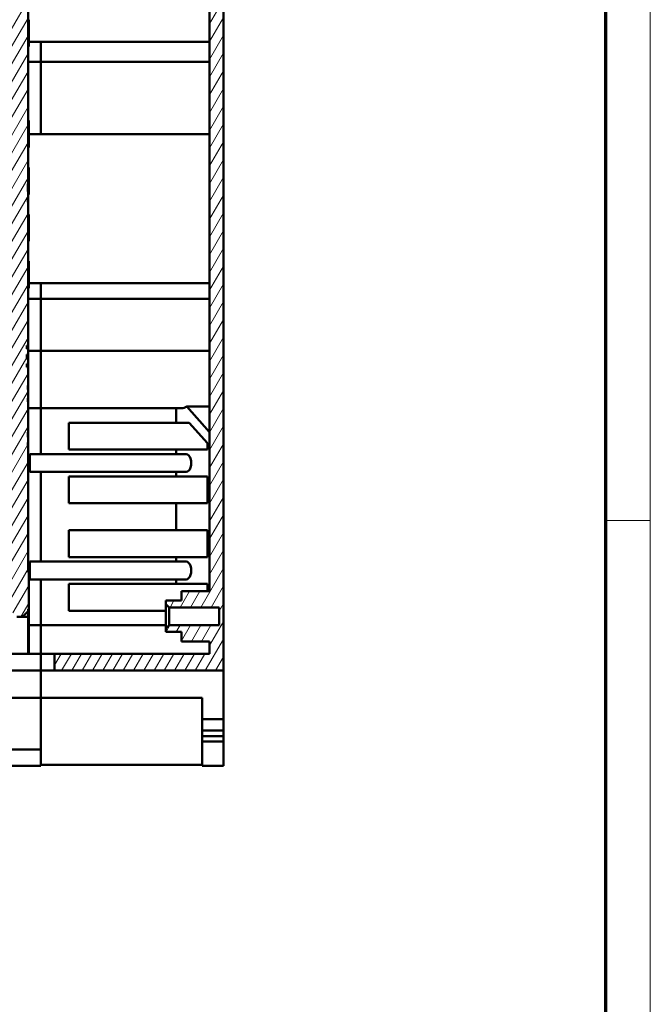
# Model space of a CAD drawing. Units: millimetres. Extents: x 1 to 593, y 1 to 419.
# Drawn here: x 537 to 593, y 254 to 342 of the extents above; entities that cross this region are included whole.
import ezdxf

# ---------------------------------------------------------------- set-up
doc = ezdxf.new("R2010")
doc.units = ezdxf.units.MM
doc.layers.get('0').update_dxf_attribs({"lineweight": 25})
for name, color, linetype, lineweight in [('Rahmen (ISO)', 7, 'Continuous', 70), ('Schraffur (ISO)', 1, 'Continuous', 18), ('Sichtbar (ISO)', 7, 'Continuous', 50)]:
    doc.layers.add(name, color=color, linetype=linetype, lineweight=lineweight)
pattern_1 = [(60, (0, 0), (-0.6874077, 0.396875), [])]

# ---------------------------------------------------------------- blocks, each defined once
blk = doc.blocks.new('Ränder Bopla-A2-Rahmen')
at = {"layer": 'Rahmen (ISO)', "color": 1, "lineweight": 18}
for p, q in [((593, 1), (593, 419)), ((589, 297), (593, 297))]:
    blk.add_line(p, q, dxfattribs=at)
at = {"layer": 'Rahmen (ISO)', "color": 91, "lineweight": 70}
blk.add_line((589, 415), (589, 5), dxfattribs=at)

msp = doc.modelspace()

# ---------------------------------------------------------------- hatches: boundary and pattern name
at = {"layer": 'Schraffur (ISO)'}
h = msp.add_hatch(dxfattribs=at)
h.set_pattern_fill('ANSI31', color=256, scale=6.35, angle=15, style=0)
h.set_pattern_definition(pattern_1)
h.paths.add_polyline_path([(552.6898753, 382.6966415), (552.6898753, 381.6966415), (553.6398753, 381.6966415), (553.6398753, 290.6966415), (551.1398753, 290.6966415), (551.1398753, 289.8466415), (549.7398753, 289.8466415), (549.7398753, 289.5466415), (550.0398753, 289.2466415), (554.4898753, 289.2466415), (554.4898753, 287.6466415), (550.0398753, 287.6466415), (549.7398753, 287.3466415), (549.7398753, 287.0466415), (551.1398753, 287.0466415), (551.1398753, 286.1966415), (553.6398753, 286.1966415), (553.6398753, 285.0966415), (539.7898753, 285.0966415), (539.7898753, 283.5966415), (554.8898753, 283.5966415), (554.8898753, 380.7466415), (554.8398753, 380.7466415), (554.0898753, 380.7466415), (554.0898753, 383.8466415), (553.2898753, 383.8466415), (553.2898753, 383.6966415), (553.2898753, 382.6966415)])
h = msp.add_hatch(dxfattribs=at)
h.set_pattern_fill('ANSI31', color=256, scale=6.35, angle=15, style=0)
h.set_pattern_definition(pattern_1)
h.paths.add_polyline_path([(537.3398753, 310.7018915), (537.3398753, 311.0000961), (537.4398753, 311.0000961), (537.4398753, 311.4932151), (537.3398753, 311.4932151), (537.3398753, 311.8449775), (537.4398753, 311.8449775), (537.4398753, 312.3530114), (537.3398753, 312.3530114), (537.3398753, 312.6509501), (537.4398753, 312.6509501), (537.4398753, 325.4542492), (537.4298753, 325.4542492), (537.4298753, 325.7343305), (537.4398753, 325.7343305), (537.4398753, 326.4038089), (537.4298753, 326.4038089), (537.4298753, 327.0997732), (537.4398753, 327.0997732), (537.4398753, 382.4966415), (535.9398753, 382.4966415), (535.9398753, 331.6067153), (535.9498753, 331.6067153), (535.9498753, 331.3370463), (535.9398753, 331.3370463), (535.9398753, 330.7671939), (535.9498753, 330.7671939), (535.9498753, 330.4425199), (535.9398753, 330.4425199), (535.9398753, 329.8836667), (535.9498753, 329.8836667), (535.9498753, 329.6124837), (535.9398753, 329.6124837), (535.9398753, 327.2836933), (535.9498753, 327.2836933), (535.9498753, 326.3412282), (535.9398753, 326.3412282), (535.9398753, 293.5066415), (535.9498753, 293.5066415), (535.9498753, 293.4966415), (535.9398753, 293.4966415), (535.9398753, 292.3966415), (535.8898753, 292.3966415), (535.8898753, 289.0966415), (535.9398753, 289.0966415), (535.9398753, 288.8966415), (536.4398753, 288.3966415), (536.9398753, 288.3966415), (537.4398753, 288.8966415), (537.4398753, 289.0966415), (537.4898753, 289.0966415), (537.4898753, 292.3966415), (537.4398753, 292.3966415), (537.4398753, 293.4966415), (537.4298753, 293.4966415), (537.4298753, 293.5066415), (537.4398753, 293.5066415), (537.4398753, 303.5563914), (537.4298753, 303.5563914), (537.4298753, 303.9931319), (537.4398753, 303.9931319), (537.4398753, 304.4660276), (537.4298753, 304.4660276), (537.4298753, 304.8986528), (537.4398753, 304.8986528), (537.4398753, 307.6150092), (537.4298753, 307.6150092), (537.4298753, 307.9533619), (537.4398753, 307.9533619), (537.4398753, 308.7238484), (537.4298753, 308.7238484), (537.4298753, 309.0623879), (537.4398753, 309.0623879), (537.4398753, 310.7018915)])

# ---------------------------------------------------------------- linework, layer by layer
at = {"layer": 'Sichtbar (ISO)'}
for p, q in [((537.4398753, 327.0997732), (537.4398753, 382.4966415)), ((553.6398753, 381.6966415), (553.6398753, 290.6966415)), ((554.8898753, 283.5966415), (554.8898753, 380.7466415)), ((537.4898753, 341.766583), (537.4898753, 339.366583)), ((537.4898753, 339.7898891), (538.5898753, 339.7898891)), ((538.5898753, 339.7898891), (553.6398753, 339.7898891)), ((538.5898753, 337.9889098), (538.5898753, 339.7898891)), ((538.5898753, 339.7898891), (538.5898753, 337.9889098)), ((537.4398753, 339.366583), (537.4898753, 339.366583)), ((538.5898753, 337.9889098), (537.4398753, 337.9889098)), ((553.6398753, 337.9889098), (538.5898753, 337.9889098)), ((538.5898753, 331.5343992), (538.5898753, 337.9889098)), ((538.5898753, 337.9889098), (538.5898753, 331.5343992)), ((537.4398753, 332.7466415), (537.4898753, 332.7466415)), ((537.4898753, 332.7466415), (537.4898753, 330.3466415)), ((537.4898753, 331.5343992), (538.5898753, 331.5343992)), ((553.6398753, 331.5343992), (538.5898753, 331.5343992)), ((537.4398753, 330.3466415), (537.4898753, 330.3466415)), ((537.4398753, 328.5532887), (537.4898753, 328.5532887)), ((537.4898753, 328.5532887), (537.4898753, 326.1532887)), ((537.4298753, 326.4038089), (537.4298753, 327.0997732)), ((537.4298753, 327.0997732), (537.4398753, 327.0997732)), ((537.4298753, 326.9135008), (537.4398753, 326.9135008)), ((537.4298753, 326.5594652), (537.4398753, 326.5594652)), ((537.4398753, 327.0997732), (537.4398753, 326.9135008)), ((537.4398753, 326.9135008), (537.4398753, 326.6376823)), ((537.4398753, 326.6376823), (537.4398753, 326.5594652)), ((537.4398753, 326.5594652), (537.4398753, 326.4038089)), ((537.4398753, 326.4038089), (537.4298753, 326.4038089)), ((537.4298753, 325.4542492), (537.4298753, 325.7343305)), ((537.4298753, 325.7343305), (537.4398753, 325.7343305)), ((537.4298753, 325.7237763), (537.4398753, 325.7237763)), ((537.4298753, 325.627034), (537.4398753, 325.627034)), ((537.4398753, 325.7343305), (537.4398753, 326.4038089)), ((537.4398753, 326.1532887), (537.4898753, 326.1532887)), ((537.4398753, 325.7343305), (537.4398753, 325.7237763)), ((537.4398753, 325.7237763), (537.4398753, 325.627034)), ((537.4398753, 325.627034), (537.4398753, 325.4542492)), ((537.4398753, 325.4542492), (537.4298753, 325.4542492)), ((537.4398753, 312.6509501), (537.4398753, 325.4542492)), ((537.4398753, 324.3599359), (537.4898753, 324.3599359)), ((537.4898753, 324.3599359), (537.4898753, 321.9599359)), ((537.4398753, 321.9599359), (537.4898753, 321.9599359)), ((537.4398753, 320.1723687), (537.4898753, 320.1723687)), ((537.4898753, 320.1723687), (537.4898753, 317.7723687)), ((537.4398753, 317.7723687), (537.4898753, 317.7723687)), ((538.5898753, 318.2062183), (537.4898753, 318.2062183)), ((538.5898753, 318.2062183), (538.5898753, 316.8224119)), ((538.5898753, 318.2062183), (553.6398753, 318.2062183)), ((538.5898753, 318.2062183), (538.5898753, 316.8224119)), ((537.4398753, 316.8224119), (538.5898753, 316.8224119)), ((538.5898753, 316.8224119), (538.5898753, 312.1836693)), ((553.6398753, 316.8224119), (538.5898753, 316.8224119)), ((538.5898753, 312.1836693), (538.5898753, 316.8224119)), ((537.3398753, 312.3530114), (537.3398753, 312.6509501)), ((537.3398753, 312.6509501), (537.4398753, 312.6509501)), ((537.4398753, 312.5535383), (537.4398753, 312.6509501)), ((537.4398753, 312.3531775), (537.4398753, 312.5535383)), ((537.3398753, 312.3531775), (537.4398753, 312.3531775)), ((537.4398753, 312.3530114), (537.3398753, 312.3530114)), ((537.3398753, 311.4932151), (537.3398753, 311.8449775)), ((537.3398753, 311.8449775), (537.4398753, 311.8449775)), ((537.3398753, 311.613835), (537.4398753, 311.613835)), ((537.4398753, 312.3530114), (537.4398753, 312.3531775)), ((537.4398753, 311.8449775), (537.4398753, 312.3530114)), ((538.5898753, 312.1836693), (537.4398753, 312.1836693)), ((537.4398753, 311.8449775), (537.4398753, 311.613835)), ((537.4398753, 311.4932151), (537.4398753, 311.613835)), ((538.5898753, 312.1836693), (538.5898753, 309.5466415)), ((553.6398753, 312.1836693), (538.5898753, 312.1836693)), ((538.5898753, 309.5466415), (538.5898753, 312.1836693)), ((537.4398753, 311.4932151), (537.3398753, 311.4932151)), ((537.3398753, 310.7018915), (537.3398753, 311.0000961)), ((537.3398753, 311.0000961), (537.4398753, 311.0000961)), ((537.4398753, 310.7018915), (537.3398753, 310.7018915)), ((537.4398753, 311.0000961), (537.4398753, 311.4932151)), ((537.4398753, 310.7989849), (537.4398753, 311.0000961)), ((537.4398753, 310.7018915), (537.4398753, 310.7989849)), ((537.4398753, 309.0623879), (537.4398753, 310.7018915)), ((537.4298753, 308.7238484), (537.4298753, 309.0623879)), ((537.4298753, 309.0623879), (537.4398753, 309.0623879)), ((537.4398753, 309.0623879), (537.4398753, 308.9582522)), ((537.4398753, 308.9582522), (537.4398753, 308.7238484)), ((538.5898753, 309.5466415), (538.5898753, 307.0466415)), ((538.5898753, 309.5466415), (538.5898753, 307.0466415)), ((537.4398753, 308.7238484), (537.4298753, 308.7238484)), ((537.4398753, 307.9533619), (537.4398753, 308.7238484)), ((537.4298753, 307.6150092), (537.4298753, 307.9533619)), ((537.4298753, 307.9533619), (537.4398753, 307.9533619)), ((537.4398753, 307.6150092), (537.4298753, 307.6150092)), ((537.4398753, 307.9533619), (537.4398753, 307.805497)), ((537.4398753, 307.805497), (537.4398753, 307.6150092)), ((537.4398753, 304.8986528), (537.4398753, 307.6150092)), ((553.6398753, 304.9003452), (551.6093807, 307.1842596)), ((553.6398753, 307.1842596), (551.6093807, 307.1842596)), ((538.5898753, 307.0466415), (537.4398753, 307.0466415)), ((538.5898753, 302.9466415), (538.5898753, 307.0466415)), ((551.1370986, 307.0466415), (538.5898753, 307.0466415)), ((538.5898753, 302.9466415), (538.5898753, 307.0466415)), ((550.6752183, 305.7466415), (550.6752183, 307.0466415)), ((550.6752183, 305.7466415), (541.0898753, 305.7466415)), ((541.0898753, 305.7466415), (541.0898753, 303.3466415)), ((551.8274224, 305.7466415), (550.6752183, 305.7466415)), ((553.4464996, 303.9254922), (551.8274224, 305.7466415)), ((537.4298753, 304.4660276), (537.4298753, 304.8986528)), ((537.4298753, 304.8986528), (537.4398753, 304.8986528)), ((537.4398753, 304.4660276), (537.4298753, 304.4660276)), ((537.4398753, 304.8986528), (537.4398753, 304.8420681)), ((537.4398753, 304.8420681), (537.4398753, 304.4660276)), ((537.4398753, 303.9931319), (537.4398753, 304.4660276)), ((537.4298753, 303.5563914), (537.4298753, 303.9931319)), ((537.4298753, 303.9931319), (537.4398753, 303.9931319)), ((537.4398753, 303.9931319), (537.4398753, 303.6893128)), ((537.4398753, 303.6893128), (537.4398753, 303.5563914)), ((553.4464996, 303.3466415), (553.4464996, 303.9254922)), ((537.4398753, 303.5563914), (537.4298753, 303.5563914)), ((537.4398753, 293.5066415), (537.4398753, 303.5563914)), ((537.5898753, 302.9466415), (537.5898753, 301.3466415)), ((551.5412437, 302.9466415), (537.5898753, 302.9466415)), ((541.0898753, 303.3466415), (550.6752183, 303.3466415)), ((550.6752183, 303.3466415), (553.4464996, 303.3466415)), ((550.6752183, 302.9466415), (550.6752183, 303.3466415)), ((551.5412437, 301.3466415), (537.5898753, 301.3466415)), ((538.5898753, 301.3466415), (538.5898753, 293.3466415)), ((538.5898753, 293.3466415), (538.5898753, 301.3466415)), ((541.0898753, 300.9466415), (541.0898753, 298.5466415)), ((550.6752183, 300.9466415), (541.0898753, 300.9466415)), ((550.6752183, 301.3466415), (550.6752183, 300.9466415)), ((553.4464996, 300.9466415), (550.6752183, 300.9466415)), ((553.4464996, 298.5466415), (553.4464996, 300.9466415)), ((550.6752183, 298.5466415), (541.0898753, 298.5466415)), ((550.6752183, 298.5466415), (550.6752183, 296.1466415)), ((550.6752183, 298.5466415), (553.4464996, 298.5466415)), ((550.6752183, 296.1466415), (541.0898753, 296.1466415)), ((541.0898753, 296.1466415), (541.0898753, 293.7466415)), ((553.4464996, 296.1466415), (550.6752183, 296.1466415)), ((553.4464996, 293.7466415), (553.4464996, 296.1466415)), ((537.4298753, 293.4966415), (537.4298753, 293.5066415)), ((537.4298753, 293.5066415), (537.4398753, 293.5066415)), ((537.4398753, 293.4966415), (537.4298753, 293.4966415)), ((537.4398753, 293.5066415), (537.4398753, 293.4966415)), ((537.4398753, 292.3966415), (537.4398753, 293.4966415)), ((537.5898753, 293.3466415), (537.5898753, 291.7466415)), ((551.5412437, 293.3466415), (537.5898753, 293.3466415)), ((541.0898753, 293.7466415), (550.6752183, 293.7466415)), ((550.6752183, 293.7466415), (550.6752183, 293.3466415)), ((550.6752183, 293.7466415), (553.4464996, 293.7466415)), ((537.4898753, 292.3966415), (537.4398753, 292.3966415)), ((537.4898753, 289.0966415), (537.4898753, 292.3966415)), ((551.5412437, 291.7466415), (537.5898753, 291.7466415)), ((538.5898753, 287.6466415), (538.5898753, 291.7466415)), ((538.5898753, 287.6466415), (538.5898753, 291.7466415)), ((550.6752183, 291.3466415), (541.0898753, 291.3466415)), ((541.0898753, 291.3466415), (541.0898753, 288.9466415)), ((550.6752183, 291.3466415), (550.6752183, 291.7466415)), ((553.4464996, 291.3466415), (550.6752183, 291.3466415)), ((553.4464996, 290.7677909), (553.4464996, 291.3466415)), ((553.6398753, 290.6966415), (551.1398753, 290.6966415)), ((551.1398753, 290.6966415), (551.1398753, 289.8466415)), ((553.4464996, 290.7677909), (553.3832449, 290.6966415)), ((551.1398753, 289.8466415), (549.7398753, 289.8466415)), ((549.7398753, 289.8466415), (549.7398753, 289.5466415)), ((549.7398753, 289.5466415), (550.0398753, 289.2466415)), ((549.7398753, 289.5466415), (549.7398753, 287.3466415)), ((536.9398753, 288.3966415), (537.4398753, 288.8966415)), ((537.4398753, 288.8966415), (537.4398753, 289.0966415)), ((537.4398753, 289.0966415), (537.4898753, 289.0966415)), ((537.4398753, 288.3966415), (537.4398753, 288.8966415)), ((537.4898753, 288.8966415), (537.4398753, 288.8966415)), ((537.4898753, 289.0966415), (537.4898753, 288.8966415)), ((537.4898753, 288.8966415), (537.4898753, 285.0966415)), ((541.0898753, 288.9466415), (549.7398753, 288.9466415)), ((550.0398753, 289.2466415), (554.4898753, 289.2466415)), ((550.0398753, 289.2466415), (550.0398753, 287.6466415)), ((554.4898753, 289.2466415), (554.4898753, 287.6466415)), ((536.4398753, 288.3966415), (536.9398753, 288.3966415)), ((536.9398753, 288.3966415), (537.4398753, 288.3966415)), ((537.4398753, 288.3966415), (537.4398753, 287.6070657)), ((537.4398753, 287.6070657), (537.4398753, 285.0966415)), ((537.4898753, 287.6466415), (538.5898753, 287.6466415)), ((549.7398753, 287.6466415), (538.5898753, 287.6466415)), ((538.5898753, 287.6466415), (538.5898753, 285.1466415)), ((538.5898753, 285.1466415), (538.5898753, 287.6466415)), ((550.0398753, 287.6466415), (549.7398753, 287.3466415)), ((549.7398753, 287.3466415), (549.7398753, 287.0466415)), ((549.7398753, 287.0466415), (551.1398753, 287.0466415)), ((554.4898753, 287.6466415), (550.0398753, 287.6466415)), ((551.1398753, 287.0466415), (551.1398753, 286.1966415)), ((551.1398753, 286.1966415), (553.6398753, 286.1966415)), ((553.6398753, 286.1966415), (553.6398753, 285.0966415)), ((538.5898753, 285.1466415), (538.5898753, 285.0966415)), ((538.5898753, 285.1466415), (538.5898753, 285.0966415)), ((538.5898753, 285.0966415), (534.1898753, 285.0966415)), ((539.7898753, 285.0966415), (538.5898753, 285.0966415)), ((538.5898753, 285.0966415), (538.5898753, 283.5966415)), ((538.5898753, 283.5966415), (538.5898753, 285.0966415)), ((553.6398753, 285.0966415), (539.7898753, 285.0966415)), ((539.7898753, 285.0966415), (539.7898753, 283.5966415)), ((538.5898753, 283.5966415), (534.1898753, 283.5966415)), ((539.7898753, 283.5966415), (538.5898753, 283.5966415)), ((538.5898753, 281.1466415), (538.5898753, 283.5966415)), ((538.5898753, 281.1466415), (538.5898753, 283.5966415)), ((539.7898753, 283.5966415), (554.8898753, 283.5966415)), ((554.8898753, 279.2466415), (554.8898753, 283.5966415)), ((534.1898753, 281.1466415), (538.5898753, 281.1466415)), ((538.5898753, 276.5466415), (538.5898753, 281.1466415)), ((552.9898753, 281.1466415), (538.5898753, 281.1466415)), ((552.9898753, 279.2466415), (552.9898753, 281.1466415)), ((552.9898753, 279.2466415), (554.8898753, 279.2466415)), ((552.9898753, 278.2466415), (552.9898753, 279.2466415)), ((554.8898753, 278.2466415), (554.8898753, 279.2466415)), ((552.9898753, 278.2466415), (552.9898753, 277.7337031)), ((554.8898753, 278.2466415), (552.9898753, 278.2466415)), ((554.8898753, 278.2466415), (554.8898753, 277.7337031)), ((552.9898753, 277.7337031), (554.8898753, 277.7337031)), ((552.9898753, 277.7337031), (552.9898753, 277.2466415)), ((552.9898753, 277.2466415), (554.8898753, 277.2466415)), ((552.9898753, 277.2466415), (552.9898753, 275.0919916)), ((554.8898753, 277.7337031), (554.8898753, 277.2466415)), ((554.8898753, 277.2466415), (554.8898753, 275.0919916)), ((534.1898753, 276.5466415), (538.5898753, 276.5466415)), ((538.5898753, 276.5466415), (538.5898753, 275.0919916)), ((530.3898753, 275.0919916), (538.5898753, 275.0919916)), ((552.9898753, 275.1658204), (538.5898753, 275.1658204)), ((554.8898753, 275.0919916), (552.9898753, 275.0919916))]:
    msp.add_line(p, q, dxfattribs=at)
for centre, major_axis, end_param in [((551.1370986, 309.5466415), (0, 2.5), 3.4749386876), ((551.5412437, 302.1466415), (0, 0.8), 6.2831853072), ((551.5412437, 292.5466415), (0, 0.8), 6.2831853072)]:
    msp.add_ellipse(centre, major_axis=major_axis, ratio=0.5773502692, start_param=3.1415926536, end_param=end_param, dxfattribs=at)

# ---------------------------------------------------------------- block references
msp.add_blockref('Ränder Bopla-A2-Rahmen', (0, 0))

doc.saveas('drawing.dxf')
